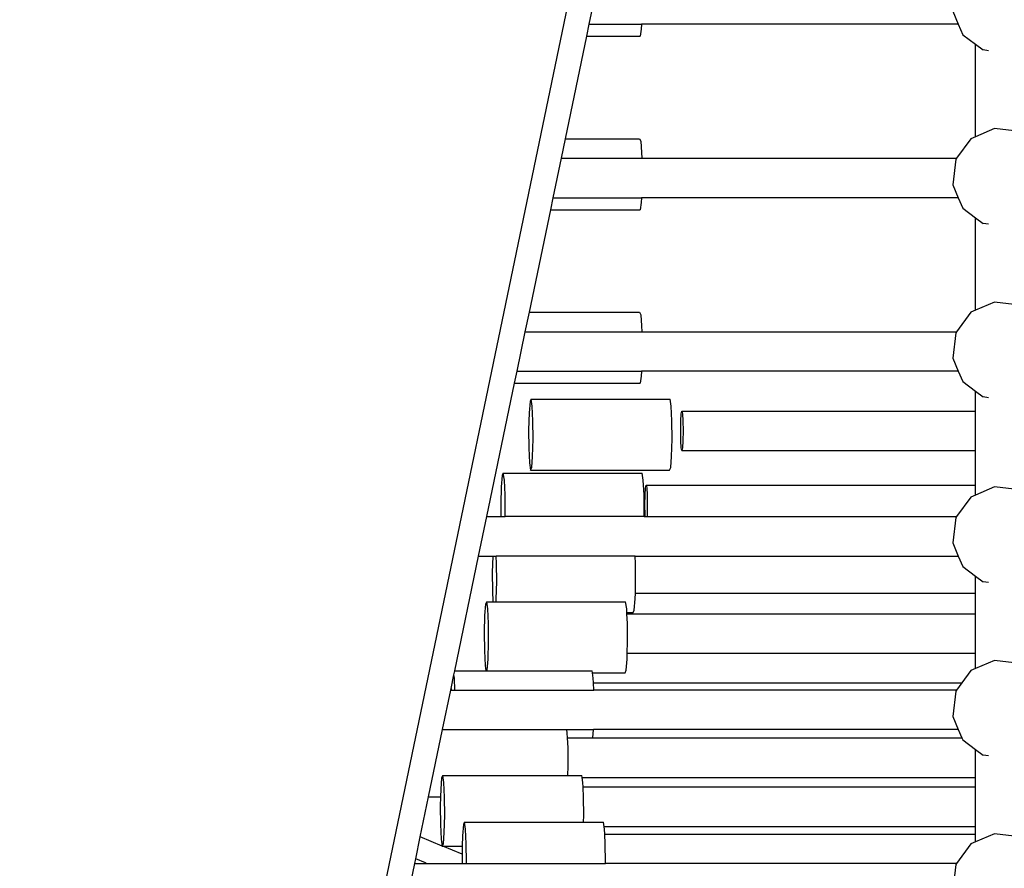
# Model space of a CAD drawing. Units: millimetres. Extents: x -261 to 3842, y 338 to 1838.
# Drawn here: x 1789 to 1829, y 964 to 998 of the extents above; entities that cross this region are included whole.
import ezdxf

# ---------------------------------------------------------------- set-up
doc = ezdxf.new("R2010")
doc.units = ezdxf.units.MM
doc.header["$LTSCALE"] = 45
doc.header["$PDSIZE"] = -1
doc.layers.add('VP-DIM', color=7, linetype='Continuous')
doc.layers.add('VP-HIC', color=6, linetype='Continuous')
doc.layers.add('VP-EQ', color=7, linetype='Continuous', true_color=0x8a3492)
doc.dimstyles.get("Standard").update_dxf_attribs({"dimtxt": 14, "dimasz": 15, "dimexe": 20, "dimexo": 50, "dimgap": 20, "dimtad": 0, "dimdec": 0, "dimzin": 0, "dimdsep": 46, "dimtxsty": 'Standard', "dimcen": -0.001, "dimadec": 0, "dimazin": 0, "dimtfac": 1, "dimtdec": 4, "dimtofl": 0, "dimtmove": 0, "dimatfit": 3, "dimfxl": 70, "dimfxlon": 1, "dimtolj": 1, "dimtzin": 0, "dimarcsym": 0})

# ---------------------------------------------------------------- blocks, each defined once
blk = doc.blocks.new('*D1355')
at = {"layer": 'Defpoints', "color": 0}
for p in [(1716.208, 1453.484), (3729.333, 1453.484), (1714.459, 547.082)]:
    blk.add_point(p, dxfattribs=at)
at = {"layer": 'VP-DIM', "color": 0, "lineweight": -2}
for p, q in [((3659.333, 1453.484), (3749.333, 1453.484)), ((3729.333, 1438.484), (3729.333, 1041.019)), ((3729.333, 562.082), (3729.333, 966.019)), ((3659.333, 547.082), (3749.333, 547.082))]:
    blk.add_line(p, q, dxfattribs=at)
at = {"layer": 'VP-DIM', "color": 0}
for points in [[(3731.833, 1438.484), (3726.833, 1438.484), (3729.333, 1453.484)], [(3726.833, 562.082), (3731.833, 562.082), (3729.333, 547.082)]]:
    blk.add_solid(points, dxfattribs=at)
at = {"layer": 'VP-DIM', "color": 0, "insert": (3729.333, 1003.519), "char_height": 14, "attachment_point": 5, "rotation": 90}
blk.add_mtext('\\A1;905', dxfattribs=at)
blk = doc.blocks.new('*D1363')
at = {"layer": 'Defpoints', "color": 0}
for p in [(1715.328, 1602.85), (1715.328, 397.857), (3821.825, 397.857)]:
    blk.add_point(p, dxfattribs=at)
at = {"layer": 'VP-DIM', "color": 0, "lineweight": -2}
for p, q in [((3751.825, 1602.85), (3841.825, 1602.85)), ((3821.825, 1587.85), (3821.825, 1045.756)), ((3821.825, 412.857), (3821.825, 961.423)), ((3751.825, 397.857), (3841.825, 397.857))]:
    blk.add_line(p, q, dxfattribs=at)
at = {"layer": 'VP-DIM', "color": 0}
for points in [[(3824.325, 1587.85), (3819.325, 1587.85), (3821.825, 1602.85)], [(3819.325, 412.857), (3824.325, 412.857), (3821.825, 397.857)]]:
    blk.add_solid(points, dxfattribs=at)
at = {"layer": 'VP-DIM', "color": 0, "insert": (3821.825, 1003.589), "char_height": 14, "attachment_point": 5, "rotation": 90}
blk.add_mtext('\\A1;1205', dxfattribs=at)
blk = doc.blocks.new('2904_')
at = {"color": 0}
for p, q in [((-315.831, -58.211), (-299.604, 19.802)), ((-303.217, -2.48), (-302.885, -0.88)), ((-288.516, -1.949), (-288.289, -2.48)), ((-303.317, -2.96), (-303.217, -2.48)), ((-303.217, -2.48), (-301.106, -2.48)), ((-301.115, -2.673), (-301.159, -2.96)), ((-301.106, -2.48), (-301.115, -2.673)), ((-288.289, -2.48), (-301.106, -2.48)), ((-288.289, -2.48), (-288.11, -2.899)), ((-304.18, -7.109), (-303.317, -2.96)), ((-303.317, -2.96), (-301.159, -2.96)), ((-288.11, -2.899), (-287.592, -3.288)), ((-287.592, -7.024), (-287.592, -3.288)), ((-287.592, -3.288), (-287.286, -3.517)), ((-287.063, -3.546), (-287.286, -3.517)), ((-286.832, -6.695), (-287.592, -7.024)), ((-286.027, -6.79), (-286.832, -6.695)), ((-304.344, -7.895), (-304.18, -7.109)), ((-304.18, -7.109), (-301.183, -7.109)), ((-301.183, -7.109), (-301.136, -7.206)), ((-287.778, -7.105), (-288.365, -7.895)), ((-287.592, -7.024), (-287.778, -7.105)), ((-301.136, -7.206), (-301.099, -7.662)), ((-304.677, -9.495), (-304.344, -7.895)), ((-304.344, -7.895), (-301.093, -7.895)), ((-301.099, -7.662), (-301.093, -7.895)), ((-301.093, -7.895), (-288.365, -7.895)), ((-288.395, -7.935), (-288.516, -8.963)), ((-288.365, -7.895), (-288.395, -7.935)), ((-288.516, -8.963), (-288.289, -9.495)), ((-304.776, -9.974), (-304.677, -9.495)), ((-304.677, -9.495), (-301.106, -9.495)), ((-301.106, -9.495), (-301.115, -9.688)), ((-288.289, -9.495), (-301.106, -9.495)), ((-288.289, -9.495), (-288.11, -9.914)), ((-301.115, -9.688), (-301.159, -9.974)), ((-288.11, -9.914), (-287.592, -10.302)), ((-305.639, -14.123), (-304.776, -9.974)), ((-304.776, -9.974), (-301.159, -9.974)), ((-287.592, -14.039), (-287.592, -10.302)), ((-287.592, -10.302), (-287.286, -10.532)), ((-287.063, -10.56), (-287.286, -10.532)), ((-286.832, -13.709), (-287.592, -14.039)), ((-286.027, -13.804), (-286.832, -13.709)), ((-305.803, -14.909), (-305.639, -14.123)), ((-305.639, -14.123), (-301.183, -14.123)), ((-301.183, -14.123), (-301.136, -14.221)), ((-301.136, -14.221), (-301.099, -14.676)), ((-287.778, -14.119), (-288.365, -14.909)), ((-287.592, -14.039), (-287.778, -14.119)), ((-301.099, -14.676), (-301.093, -14.909)), ((-306.136, -16.509), (-305.803, -14.909)), ((-305.803, -14.909), (-301.093, -14.909)), ((-301.093, -14.909), (-288.365, -14.909)), ((-288.395, -14.95), (-288.516, -15.978)), ((-288.365, -14.909), (-288.395, -14.95)), ((-288.516, -15.978), (-288.289, -16.509)), ((-306.235, -16.989), (-306.136, -16.509)), ((-306.136, -16.509), (-301.106, -16.509)), ((-301.115, -16.702), (-301.159, -16.989)), ((-301.106, -16.509), (-301.115, -16.702)), ((-288.289, -16.509), (-301.106, -16.509)), ((-288.289, -16.509), (-288.11, -16.928)), ((-307.357, -22.382), (-306.235, -16.989)), ((-306.235, -16.989), (-301.159, -16.989)), ((-288.11, -16.928), (-287.592, -17.317)), ((-287.592, -17.317), (-287.286, -17.546)), ((-287.592, -18.116), (-287.592, -17.317)), ((-305.612, -17.734), (-305.649, -18.19)), ((-305.565, -17.637), (-305.612, -17.734)), ((-305.522, -17.923), (-305.565, -17.637)), ((-305.565, -17.637), (-299.946, -17.637)), ((-299.903, -17.923), (-299.946, -17.637)), ((-287.063, -17.575), (-287.286, -17.546)), ((-305.649, -18.19), (-305.667, -18.881)), ((-305.493, -18.516), (-305.522, -17.923)), ((-299.874, -18.516), (-299.903, -17.923)), ((-299.511, -18.516), (-299.494, -18.224)), ((-299.494, -18.224), (-299.47, -18.116)), ((-299.47, -18.116), (-299.446, -18.224)), ((-299.47, -18.116), (-287.592, -18.116)), ((-299.446, -18.224), (-299.428, -18.516)), ((-287.592, -19.716), (-287.592, -18.116)), ((-305.487, -19.258), (-305.493, -18.516)), ((-299.868, -19.258), (-299.874, -18.516)), ((-299.518, -18.916), (-299.511, -18.516)), ((-299.428, -18.516), (-299.422, -18.916)), ((-305.667, -18.881), (-305.661, -19.622)), ((-299.511, -19.316), (-299.518, -18.916)), ((-299.422, -18.916), (-299.428, -19.316)), ((-305.505, -19.949), (-305.487, -19.258)), ((-299.886, -19.949), (-299.868, -19.258)), ((-299.494, -19.609), (-299.511, -19.316)), ((-299.428, -19.316), (-299.446, -19.609)), ((-305.661, -19.622), (-305.633, -20.216)), ((-299.47, -19.716), (-299.494, -19.609)), ((-299.446, -19.609), (-299.47, -19.716)), ((-299.47, -19.716), (-287.592, -19.716)), ((-287.592, -21.107), (-287.592, -19.716)), ((-305.633, -20.216), (-305.589, -20.502)), ((-305.543, -20.404), (-305.505, -19.949)), ((-299.923, -20.404), (-299.886, -19.949)), ((-306.692, -20.627), (-306.738, -20.725)), ((-306.649, -20.914), (-306.692, -20.627)), ((-306.692, -20.627), (-301.073, -20.627)), ((-305.589, -20.502), (-305.543, -20.404)), ((-305.589, -20.502), (-299.97, -20.502)), ((-301.029, -20.914), (-301.073, -20.627)), ((-299.97, -20.502), (-299.923, -20.404)), ((-306.738, -20.725), (-306.776, -21.18)), ((-306.62, -21.507), (-306.649, -20.914)), ((-301.001, -21.507), (-301.029, -20.914)), ((-306.776, -21.18), (-306.794, -21.872)), ((-300.959, -21.507), (-300.941, -21.214)), ((-300.941, -21.214), (-300.917, -21.107)), ((-300.917, -21.107), (-300.893, -21.214)), ((-300.917, -21.107), (-287.592, -21.107)), ((-300.893, -21.214), (-300.876, -21.507)), ((-287.592, -21.511), (-287.592, -21.107)), ((-286.832, -21.182), (-287.592, -21.511)), ((-286.027, -21.277), (-286.832, -21.182)), ((-306.794, -21.872), (-306.789, -22.382)), ((-306.614, -22.249), (-306.62, -21.507)), ((-300.995, -22.249), (-301.001, -21.507)), ((-300.965, -21.907), (-300.959, -21.507)), ((-300.876, -21.507), (-300.87, -21.907)), ((-287.778, -21.592), (-288.365, -22.382)), ((-287.592, -21.511), (-287.778, -21.592)), ((-306.617, -22.382), (-306.614, -22.249)), ((-300.998, -22.382), (-300.995, -22.249)), ((-300.959, -22.307), (-300.965, -21.907)), ((-300.87, -21.907), (-300.876, -22.307)), ((-307.69, -23.982), (-307.357, -22.382)), ((-307.357, -22.382), (-306.789, -22.382)), ((-306.789, -22.382), (-306.617, -22.382)), ((-300.998, -22.382), (-306.617, -22.382)), ((-300.998, -22.382), (-300.954, -22.382)), ((-300.954, -22.382), (-300.959, -22.307)), ((-300.954, -22.382), (-300.88, -22.382)), ((-300.876, -22.307), (-300.88, -22.382)), ((-300.88, -22.382), (-288.365, -22.382)), ((-288.395, -22.422), (-288.516, -23.451)), ((-288.365, -22.382), (-288.395, -22.422)), ((-288.516, -23.451), (-288.289, -23.982)), ((-308.655, -28.624), (-307.69, -23.982)), ((-307.69, -23.982), (-307.122, -23.982)), ((-307.122, -23.982), (-307.139, -24.64)), ((-307.122, -23.982), (-306.98, -23.982)), ((-306.966, -24.276), (-306.98, -23.982)), ((-301.36, -23.982), (-306.98, -23.982)), ((-306.959, -25.017), (-306.966, -24.276)), ((-301.346, -24.276), (-301.36, -23.982)), ((-301.36, -23.982), (-288.289, -23.982)), ((-301.34, -25.017), (-301.346, -24.276)), ((-288.289, -23.982), (-288.11, -24.401)), ((-307.139, -24.64), (-307.133, -25.382)), ((-288.11, -24.401), (-287.592, -24.79)), ((-306.977, -25.708), (-306.959, -25.017)), ((-301.352, -25.476), (-301.34, -25.017)), ((-287.592, -24.79), (-287.286, -25.019)), ((-287.592, -25.476), (-287.592, -24.79)), ((-287.063, -25.048), (-287.286, -25.019)), ((-307.133, -25.382), (-307.112, -25.831)), ((-301.358, -25.708), (-301.352, -25.476)), ((-301.352, -25.476), (-287.592, -25.476)), ((-287.592, -26.31), (-287.592, -25.476)), ((-307.364, -25.831), (-307.41, -25.928)), ((-307.32, -26.117), (-307.364, -25.831)), ((-307.364, -25.831), (-307.112, -25.831)), ((-307.112, -25.831), (-306.987, -25.831)), ((-306.987, -25.831), (-306.977, -25.708)), ((-306.987, -25.831), (-301.744, -25.831)), ((-301.701, -26.117), (-301.744, -25.831)), ((-301.395, -26.164), (-301.358, -25.708)), ((-307.41, -25.928), (-307.447, -26.384)), ((-307.292, -26.71), (-307.32, -26.117)), ((-301.694, -26.261), (-301.701, -26.117)), ((-301.694, -26.261), (-301.442, -26.261)), ((-301.692, -26.31), (-301.694, -26.261)), ((-301.442, -26.261), (-301.395, -26.164)), ((-307.447, -26.384), (-307.465, -27.075)), ((-301.692, -26.31), (-287.592, -26.31)), ((-301.672, -26.71), (-301.692, -26.31)), ((-287.592, -27.91), (-287.592, -26.31)), ((-307.465, -27.075), (-307.459, -27.816)), ((-307.285, -27.452), (-307.292, -26.71)), ((-301.666, -27.452), (-301.672, -26.71)), ((-307.303, -28.143), (-307.285, -27.452)), ((-301.678, -27.91), (-301.666, -27.452)), ((-307.459, -27.816), (-307.431, -28.41)), ((-307.341, -28.599), (-307.303, -28.143)), ((-301.721, -28.599), (-301.684, -28.143)), ((-301.684, -28.143), (-301.678, -27.91)), ((-301.678, -27.91), (-287.592, -27.91)), ((-287.592, -28.526), (-287.592, -27.91)), ((-286.832, -28.197), (-287.592, -28.526)), ((-286.027, -28.291), (-286.832, -28.197)), ((-308.69, -28.788), (-308.655, -28.624)), ((-308.655, -28.624), (-307.398, -28.624)), ((-307.431, -28.41), (-307.398, -28.624)), ((-307.398, -28.624), (-307.353, -28.624)), ((-307.353, -28.624), (-307.341, -28.599)), ((-307.353, -28.624), (-303.095, -28.624)), ((-303.084, -28.696), (-303.095, -28.624)), ((-301.768, -28.696), (-301.721, -28.599)), ((-287.778, -28.607), (-288.147, -29.104)), ((-287.592, -28.526), (-287.778, -28.607)), ((-308.802, -29.33), (-308.69, -28.788)), ((-308.671, -28.91), (-308.69, -28.788)), ((-308.648, -29.397), (-308.671, -28.91)), ((-303.084, -28.696), (-301.768, -28.696)), ((-303.052, -28.91), (-303.084, -28.696)), ((-303.042, -29.104), (-303.052, -28.91)), ((-309.149, -30.997), (-308.816, -29.397)), ((-308.816, -29.397), (-308.802, -29.33)), ((-308.816, -29.397), (-308.804, -29.397)), ((-308.802, -29.33), (-308.804, -29.397)), ((-308.804, -29.397), (-308.648, -29.397)), ((-308.648, -29.397), (-303.028, -29.397)), ((-303.042, -29.104), (-288.147, -29.104)), ((-303.028, -29.397), (-303.042, -29.104)), ((-288.365, -29.397), (-303.028, -29.397)), ((-288.395, -29.437), (-288.516, -30.465)), ((-288.365, -29.397), (-288.395, -29.437)), ((-288.147, -29.104), (-288.365, -29.397)), ((-288.516, -30.465), (-288.289, -30.997)), ((-309.715, -33.717), (-309.149, -30.997)), ((-309.149, -30.997), (-304.124, -30.997)), ((-304.103, -31.138), (-304.124, -30.997)), ((-304.124, -30.997), (-303.04, -30.997)), ((-303.067, -31.332), (-303.04, -30.997)), ((-288.289, -30.997), (-303.04, -30.997)), ((-288.289, -30.997), (-288.146, -31.332)), ((-304.093, -31.332), (-304.103, -31.138)), ((-304.074, -31.732), (-304.093, -31.332)), ((-304.093, -31.332), (-303.067, -31.332)), ((-303.067, -31.332), (-288.146, -31.332)), ((-288.146, -31.332), (-288.11, -31.416)), ((-288.11, -31.416), (-287.592, -31.804)), ((-304.068, -32.473), (-304.074, -31.732)), ((-287.592, -31.804), (-287.286, -32.034)), ((-287.592, -32.932), (-287.592, -31.804)), ((-287.063, -32.062), (-287.286, -32.034)), ((-304.078, -32.846), (-304.068, -32.473)), ((-309.185, -32.944), (-309.222, -33.399)), ((-309.138, -32.846), (-309.185, -32.944)), ((-309.095, -33.132), (-309.138, -32.846)), ((-309.138, -32.846), (-304.078, -32.846)), ((-304.078, -32.846), (-303.519, -32.846)), ((-303.506, -32.932), (-303.519, -32.846)), ((-303.506, -32.932), (-287.592, -32.932)), ((-303.475, -33.132), (-303.506, -32.932)), ((-287.592, -33.326), (-287.592, -32.932)), ((-309.222, -33.399), (-309.23, -33.717)), ((-309.066, -33.726), (-309.095, -33.132)), ((-303.466, -33.326), (-303.475, -33.132)), ((-303.447, -33.726), (-303.466, -33.326)), ((-287.592, -33.326), (-303.466, -33.326)), ((-287.592, -34.926), (-287.592, -33.326)), ((-310.051, -35.336), (-309.715, -33.717)), ((-309.715, -33.717), (-309.23, -33.717)), ((-309.23, -33.717), (-309.24, -34.09)), ((-309.06, -34.467), (-309.066, -33.726)), ((-303.441, -34.467), (-303.447, -33.726)), ((-309.24, -34.09), (-309.234, -34.832)), ((-309.078, -35.158), (-309.06, -34.467)), ((-303.448, -34.739), (-303.441, -34.467)), ((-309.234, -34.832), (-309.205, -35.425)), ((-308.307, -34.837), (-308.344, -35.292)), ((-308.261, -34.739), (-308.307, -34.837)), ((-308.217, -35.025), (-308.261, -34.739)), ((-308.261, -34.739), (-303.448, -34.739)), ((-308.189, -35.619), (-308.217, -35.025)), ((-303.448, -34.739), (-302.641, -34.739)), ((-302.613, -34.926), (-302.641, -34.739)), ((-302.598, -35.025), (-302.613, -34.926)), ((-287.592, -34.926), (-302.613, -34.926)), ((-302.589, -35.219), (-302.598, -35.025)), ((-287.592, -35.219), (-287.592, -34.926)), ((-310.236, -36.224), (-310.051, -35.336)), ((-309.163, -35.704), (-310.051, -35.336)), ((-309.205, -35.425), (-309.163, -35.704)), ((-309.115, -35.614), (-309.078, -35.158)), ((-308.344, -35.292), (-308.355, -35.711)), ((-302.589, -35.219), (-287.592, -35.219)), ((-302.569, -35.619), (-302.589, -35.219)), ((-286.832, -35.211), (-287.592, -35.54)), ((-287.592, -35.54), (-287.592, -35.219)), ((-286.027, -35.306), (-286.832, -35.211)), ((-309.163, -35.704), (-309.115, -35.614)), ((-309.162, -35.711), (-309.163, -35.704)), ((-309.162, -35.711), (-309.144, -35.711)), ((-308.362, -36.035), (-309.144, -35.711)), ((-309.144, -35.711), (-308.355, -35.711)), ((-308.355, -35.711), (-308.362, -35.983)), ((-308.183, -36.361), (-308.189, -35.619)), ((-302.563, -36.361), (-302.569, -35.619)), ((-287.778, -35.621), (-288.365, -36.411)), ((-287.592, -35.54), (-287.778, -35.621)), ((-310.275, -36.411), (-310.236, -36.224)), ((-309.845, -36.386), (-310.236, -36.224)), ((-308.362, -35.983), (-308.362, -36.035)), ((-308.362, -36.035), (-308.359, -36.411)), ((-310.608, -38.011), (-310.275, -36.411)), ((-310.275, -36.411), (-309.832, -36.411)), ((-309.832, -36.411), (-309.845, -36.386)), ((-309.845, -36.386), (-309.785, -36.411)), ((-309.832, -36.411), (-309.785, -36.411)), ((-309.785, -36.411), (-308.359, -36.411)), ((-308.359, -36.411), (-308.184, -36.411)), ((-308.184, -36.411), (-308.183, -36.361)), ((-308.184, -36.411), (-302.565, -36.411)), ((-302.565, -36.411), (-302.563, -36.361)), ((-288.365, -36.411), (-302.565, -36.411)), ((-288.395, -36.451), (-288.516, -37.48)), ((-288.365, -36.411), (-288.395, -36.451))]:
    blk.add_line(p, q, dxfattribs=at)
blk = doc.blocks.new('2904_2D')
at = {"layer": 'VP-EQ', "color": 0}
blk.add_lwpolyline([(3172.34, 886.195), (3172.34, 743.251, -0.414214), (3022.34, 593.251), (2508.434, 593.251, -0.193207), (2404.724, 634.879, -0.343757), (2259.254, 521.465), (2242.908, 521.465, -0.204451), (2134.609, 567.68, -2.349984), (2131.543, 1435.976, -0.212279), (2242.908, 1485.488), (2259.254, 1485.488, -0.354059), (2405.97, 1366.706, -0.190244), (2508.434, 1407.156), (3022.34, 1407.156, -0.414214), (3172.34, 1257.156), (3172.34, 1168.564, -0.04744), (3191.188, 1170.357), (3532.569, 1170.357, -0.414214), (3632.569, 1070.357), (3632.569, 984.403, -0.414214), (3532.569, 884.403), (3191.188, 884.403, -0.04744)], format="xyb", close=True, dxfattribs=at)
blk.add_blockref('2904_', (2115.104, 1000.283), dxfattribs=at)

msp = doc.modelspace()

# ---------------------------------------------------------------- linework, layer by layer
at = {"layer": 'VP-HIC', "color": 6}
msp.add_lwpolyline([(3172.34, 886.195), (3172.34, 743.251, -0.414214), (3022.34, 593.251), (2508.434, 593.251, -0.193207), (2404.724, 634.879, -0.343757), (2259.254, 521.465), (2242.908, 521.465, -0.204451), (2134.609, 567.68, -2.349984), (2131.543, 1435.976, -0.212279), (2242.908, 1485.488), (2259.254, 1485.488, -0.354059), (2405.97, 1366.706, -0.190244), (2508.434, 1407.156), (3022.34, 1407.156, -0.414214), (3172.34, 1257.156), (3172.34, 1168.564, 0.359705), (3091.188, 1070.357), (3091.188, 984.403, 0.359705)], format="xyb", close=True, dxfattribs=at)
at = {"layer": 'VP-HIC', "color": 3}
msp.add_circle((1715.333, 1000.283), 519.874, dxfattribs=at)

# ---------------------------------------------------------------- block references
at = {"layer": 'VP-DIM', "color": 0}
msp.add_blockref('2904_2D', (0, 0), dxfattribs=at)

# ---------------------------------------------------------------- dimensions: what is measured, and where the dimension line sits
dim = msp.add_linear_dim(base=(3821.825, 397.857), p1=(1715.328, 1602.85), p2=(1715.328, 397.857), angle=90, dimstyle='Standard', dxfattribs=at)
dim.commit()
dim.dimension.update_dxf_attribs({"geometry": '*D1363', "text_midpoint": (3821.825, 1003.589), "dimtype": 160})
dim = msp.add_linear_dim(base=(3729.333, 1453.484), p1=(1714.459, 547.082), p2=(1716.208, 1453.484), angle=90, text='905', dimstyle='Standard', dxfattribs=at)
dim.commit()
dim.dimension.update_dxf_attribs({"geometry": '*D1355', "text_midpoint": (3729.333, 1003.519), "dimtype": 160})

doc.saveas('drawing.dxf')
